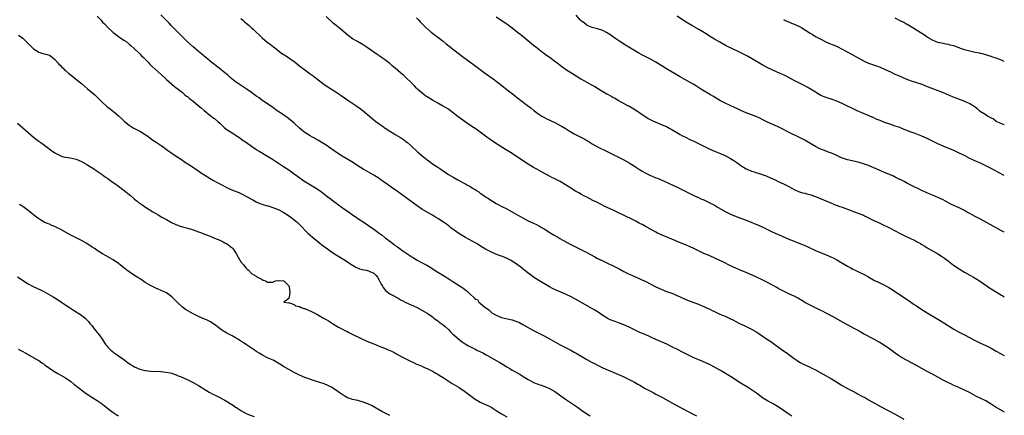
# Model space of a CAD drawing. Units: inches. Extents: x 2622000 to 2625000, y 1476000 to 1479000.
# Drawn here: x 2624630 to 2625000, y 1476564 to 1476713 of the extents above; entities that cross this region are included whole.
import ezdxf

# ---------------------------------------------------------------- set-up
doc = ezdxf.new("R2010")
doc.units = ezdxf.units.IN
doc.header["$MEASUREMENT"] = 0
doc.layers.add('LD26221476_10ft', color=100, linetype='Continuous')

msp = doc.modelspace()

# ---------------------------------------------------------------- linework, layer by layer
at = {"layer": 'LD26221476_10ft'}
for points, elevation in [([(2624920.14, 1476564.14), (2624919, 1476564.87), (2624917, 1476566.26), (2624915, 1476567.58), (2624912.88, 1476568.88), (2624911, 1476569.93), (2624909.06, 1476571.06), (2624906.78, 1476572.78), (2624905, 1476574.07), (2624903.46, 1476575), (2624901.89, 1476575.89), (2624900.64, 1476576.64), (2624897, 1476578.99), (2624893.3, 1476581.3), (2624893, 1476581.48), (2624891, 1476582.6), (2624889.41, 1476583.41), (2624888.05, 1476584.05), (2624886.67, 1476584.67), (2624883, 1476586.25), (2624881, 1476587.16), (2624879, 1476588.16), (2624877.15, 1476589.15), (2624875, 1476590.25), (2624873.14, 1476591.14), (2624869, 1476592.93), (2624865, 1476594.78), (2624863, 1476595.65), (2624861, 1476596.58), (2624860.16, 1476597), (2624859, 1476597.55), (2624857, 1476598.46), (2624855, 1476599.25), (2624853.69, 1476599.69), (2624852.23, 1476600.23), (2624851, 1476600.78), (2624850.63, 1476601), (2624849, 1476602.04), (2624847.25, 1476603.25), (2624846.02, 1476604.02), (2624841.43, 1476606.57), (2624839.61, 1476607.61), (2624837.12, 1476609), (2624835, 1476610.03), (2624831.49, 1476611.49), (2624830.14, 1476612.14), (2624829, 1476612.75), (2624825, 1476615.19), (2624823, 1476616.44), (2624822.24, 1476617), (2624821, 1476617.88), (2624819.64, 1476619), (2624819.29, 1476619.29), (2624819, 1476619.48), (2624818.21, 1476620.21), (2624817, 1476621.04), (2624814.61, 1476622.61), (2624813.83, 1476623), (2624813.31, 1476623.31), (2624811.92, 1476623.92), (2624811, 1476624.26), (2624810.44, 1476624.44), (2624808.87, 1476625), (2624807, 1476625.87), (2624805, 1476626.97), (2624803.74, 1476627.74), (2624801.6, 1476629), (2624797.37, 1476631.37), (2624796.11, 1476632.11), (2624794.88, 1476632.88), (2624791.97, 1476635), (2624791.43, 1476635.43), (2624790.27, 1476636.27), (2624789.09, 1476637.09), (2624787, 1476638.48), (2624786.16, 1476639), (2624785, 1476639.69), (2624783, 1476640.82), (2624781, 1476642), (2624779.23, 1476643.23), (2624777, 1476644.87), (2624771.3, 1476649), (2624769.92, 1476649.92), (2624769, 1476650.59), (2624767.57, 1476651.57), (2624767, 1476652.02), (2624766.42, 1476652.42), (2624765.63, 1476653), (2624765, 1476653.44), (2624763, 1476654.72), (2624760.29, 1476656.29), (2624759, 1476657.03), (2624757, 1476658.28), (2624755.35, 1476659.35), (2624754.11, 1476660.11), (2624752.55, 1476661), (2624751, 1476661.93), (2624749.36, 1476663), (2624746.8, 1476664.8), (2624745, 1476666), (2624741.91, 1476667.91), (2624741, 1476668.38), (2624740.61, 1476668.61), (2624739.86, 1476669), (2624739, 1476669.49), (2624737, 1476670.74), (2624736.66, 1476671), (2624735.78, 1476671.78), (2624735, 1476672.42), (2624733, 1476674.29), (2624731.55, 1476675.55), (2624730.42, 1476676.42), (2624729, 1476677.43), (2624726.63, 1476679), (2624725, 1476680.14), (2624723, 1476681.58), (2624720.9, 1476683), (2624719.8, 1476683.8), (2624719, 1476684.33), (2624718.61, 1476684.61), (2624717, 1476685.81), (2624715, 1476687.22), (2624712.3, 1476689), (2624711, 1476689.9), (2624710.38, 1476690.38), (2624709.61, 1476691), (2624709, 1476691.51), (2624708.24, 1476692.24), (2624707.34, 1476693), (2624707, 1476693.28), (2624704.76, 1476695), (2624703.78, 1476695.78), (2624703, 1476696.36), (2624702.2, 1476697), (2624699.76, 1476699), (2624699.35, 1476699.35), (2624699, 1476699.61), (2624698.26, 1476700.26), (2624697, 1476701.26), (2624694.98, 1476702.98), (2624692.9, 1476704.9), (2624690.75, 1476707), (2624689.89, 1476707.89), (2624688.75, 1476709), (2624686.8, 1476711), (2624685.96, 1476711.96), (2624684.85, 1476713), (2624682.9, 1476715)], 10770), ([(2625000, 1476633.27), (2624999, 1476633.87), (2624997, 1476634.98), (2624991, 1476638.17), (2624989, 1476639.25), (2624987.89, 1476639.89), (2624987, 1476640.36), (2624985.83, 1476641), (2624985, 1476641.44), (2624983, 1476642.41), (2624981.22, 1476643.22), (2624979.89, 1476643.89), (2624977.88, 1476645), (2624977, 1476645.44), (2624975, 1476646.36), (2624973, 1476647.18), (2624971.69, 1476647.69), (2624970.33, 1476648.33), (2624969, 1476648.96), (2624964.9, 1476651), (2624963.63, 1476651.63), (2624962.33, 1476652.33), (2624959, 1476653.99), (2624958.32, 1476654.32), (2624955, 1476655.72), (2624953, 1476656.62), (2624951, 1476657.55), (2624949, 1476658.4), (2624947, 1476659.08), (2624945, 1476659.6), (2624941, 1476660.51), (2624939.5, 1476661), (2624939, 1476661.18), (2624937, 1476662.14), (2624935.61, 1476662.76), (2624935.02, 1476663.02), (2624933.58, 1476663.58), (2624933, 1476663.77), (2624930.68, 1476664.68), (2624929, 1476665.55), (2624927.54, 1476666.46), (2624925.58, 1476667.58), (2624925, 1476667.94), (2624922.97, 1476668.97), (2624919.16, 1476670.84), (2624916.28, 1476672.28), (2624914.77, 1476673), (2624913, 1476673.78), (2624911, 1476674.73), (2624909, 1476675.74), (2624908.13, 1476676.13), (2624907, 1476676.67), (2624905, 1476677.46), (2624903, 1476678.2), (2624901, 1476679.05), (2624899.71, 1476679.71), (2624898.36, 1476680.36), (2624895, 1476681.86), (2624893, 1476682.87), (2624891.69, 1476683.69), (2624891, 1476684.08), (2624890.44, 1476684.44), (2624889.48, 1476685), (2624886.19, 1476687), (2624884.26, 1476688.26), (2624883, 1476689.01), (2624877.92, 1476691.92), (2624875.99, 1476693), (2624873.6, 1476694.4), (2624873, 1476694.75), (2624871.62, 1476695.62), (2624871, 1476695.98), (2624869, 1476697.24), (2624867, 1476698.41), (2624865.27, 1476699.27), (2624865, 1476699.41), (2624863.91, 1476699.91), (2624862.61, 1476700.61), (2624861.34, 1476701.34), (2624857.63, 1476703.63), (2624855.48, 1476705), (2624853.95, 1476706.05), (2624852.61, 1476707), (2624851.68, 1476707.68), (2624850.45, 1476708.45), (2624849, 1476709.18), (2624847, 1476709.84), (2624846.08, 1476710.08), (2624845, 1476710.31), (2624843.22, 1476711), (2624843, 1476711.11), (2624841.99, 1476711.99), (2624841, 1476712.67), (2624840.65, 1476713), (2624839, 1476714.97)], 10820), ([(2625000, 1476654.65), (2624997.79, 1476655.79), (2624995, 1476657.3), (2624993, 1476658.3), (2624991, 1476659.22), (2624989.76, 1476659.76), (2624988.4, 1476660.4), (2624986.82, 1476661.18), (2624985, 1476662.13), (2624983.07, 1476663.07), (2624981, 1476664.01), (2624977, 1476665.68), (2624975, 1476666.57), (2624971, 1476668.52), (2624969, 1476669.41), (2624966.44, 1476670.44), (2624965, 1476670.97), (2624963, 1476671.74), (2624962.11, 1476672.11), (2624961, 1476672.54), (2624960.67, 1476672.67), (2624959, 1476673.24), (2624957, 1476673.88), (2624955, 1476674.56), (2624953.27, 1476675.27), (2624951.87, 1476675.87), (2624951, 1476676.26), (2624947, 1476677.94), (2624944.64, 1476679), (2624939, 1476681.65), (2624937, 1476682.56), (2624935.61, 1476683.08), (2624935.23, 1476683.23), (2624935, 1476683.33), (2624933.69, 1476683.69), (2624933, 1476683.96), (2624932.22, 1476684.22), (2624931, 1476684.75), (2624929, 1476685.92), (2624927.39, 1476687), (2624925.88, 1476687.88), (2624924.56, 1476688.56), (2624921, 1476690.3), (2624917.96, 1476691.96), (2624917, 1476692.44), (2624915.79, 1476693), (2624913, 1476694.22), (2624911.13, 1476695.13), (2624909, 1476696.31), (2624905, 1476698.59), (2624903.45, 1476699.45), (2624902.14, 1476700.14), (2624901, 1476700.7), (2624897, 1476702.61), (2624896.21, 1476703), (2624895.42, 1476703.42), (2624893, 1476704.74), (2624891, 1476705.89), (2624889.21, 1476707), (2624887.87, 1476707.87), (2624886, 1476709), (2624885.39, 1476709.39), (2624882.56, 1476711), (2624881, 1476711.92), (2624879, 1476713.2), (2624877, 1476714.61)], 10830), ([(2624659, 1476714.52), (2624660.41, 1476713), (2624661, 1476712.35), (2624661.67, 1476711.67), (2624663, 1476710.26), (2624664.67, 1476708.67), (2624665, 1476708.39), (2624665.78, 1476707.78), (2624667, 1476706.89), (2624669, 1476705.57), (2624669.82, 1476705), (2624671, 1476704.07), (2624671.56, 1476703.56), (2624673, 1476702.29), (2624674.67, 1476700.67), (2624675, 1476700.37), (2624675.67, 1476699.67), (2624676.37, 1476699), (2624677, 1476698.36), (2624678.32, 1476697), (2624678.64, 1476696.64), (2624679, 1476696.3), (2624679.64, 1476695.64), (2624683, 1476692.58), (2624685, 1476690.69), (2624686.96, 1476688.96), (2624688.07, 1476688.07), (2624689, 1476687.36), (2624691, 1476685.79), (2624691.96, 1476685), (2624692.52, 1476684.52), (2624693, 1476684.17), (2624693.63, 1476683.63), (2624695, 1476682.59), (2624696.97, 1476681), (2624698.04, 1476680.04), (2624699.13, 1476679.13), (2624701.36, 1476677.36), (2624701.85, 1476677), (2624702.47, 1476676.47), (2624703, 1476676.1), (2624704.25, 1476675), (2624705, 1476674.31), (2624706.7, 1476672.7), (2624707.85, 1476671.85), (2624710.32, 1476670.31), (2624711, 1476669.85), (2624712.19, 1476669), (2624712.65, 1476668.65), (2624713.81, 1476667.81), (2624715.07, 1476667), (2624717, 1476665.69), (2624718.58, 1476664.58), (2624719, 1476664.33), (2624719.8, 1476663.8), (2624721.15, 1476663), (2624723, 1476661.93), (2624724.83, 1476660.83), (2624726.04, 1476660.04), (2624729, 1476658.05), (2624731, 1476656.73), (2624732, 1476656), (2624733, 1476655.31), (2624734.32, 1476654.32), (2624736.67, 1476652.67), (2624737.91, 1476651.91), (2624739.16, 1476651.16), (2624741, 1476650.04), (2624742.81, 1476648.81), (2624743.96, 1476647.96), (2624745.12, 1476647), (2624747, 1476645.56), (2624747.75, 1476645), (2624749, 1476644.11), (2624749.66, 1476643.66), (2624751, 1476642.65), (2624753, 1476641.18), (2624754.31, 1476640.31), (2624755, 1476639.82), (2624756.3, 1476639), (2624757, 1476638.52), (2624759.33, 1476637), (2624761, 1476635.89), (2624763, 1476634.48), (2624764.94, 1476633), (2624766.13, 1476632.13), (2624767.25, 1476631.25), (2624767.54, 1476631), (2624769, 1476629.88), (2624769.52, 1476629.52), (2624770.11, 1476629), (2624770.63, 1476628.63), (2624771, 1476628.33), (2624771.8, 1476627.8), (2624772.81, 1476627), (2624773.45, 1476626.55), (2624775, 1476625.51), (2624776.53, 1476624.53), (2624777, 1476624.2), (2624777.76, 1476623.76), (2624779, 1476622.97), (2624781.59, 1476621.59), (2624782.87, 1476620.87), (2624784.13, 1476620.13), (2624787, 1476618.32), (2624789.16, 1476617), (2624791.49, 1476615.49), (2624793, 1476614.48), (2624796.39, 1476612.39), (2624797, 1476611.89), (2624797.55, 1476611.55), (2624798.15, 1476611), (2624799, 1476610.09), (2624800.66, 1476608.66), (2624801, 1476608.1), (2624801.97, 1476607.97), (2624802.46, 1476607), (2624803, 1476606.56), (2624804.87, 1476605), (2624804.95, 1476604.95), (2624806.14, 1476604.14), (2624807.38, 1476603), (2624809, 1476602.14), (2624811, 1476601.29), (2624812.02, 1476601), (2624815, 1476600.3), (2624817, 1476599.62), (2624817.42, 1476599.42), (2624819, 1476598.64), (2624821.85, 1476597), (2624823, 1476596.36), (2624825.22, 1476595.22), (2624827, 1476594.34), (2624829, 1476593.26), (2624830.41, 1476592.41), (2624833, 1476590.94), (2624837, 1476588.97), (2624838.25, 1476588.25), (2624839, 1476587.84), (2624843, 1476585.49), (2624845, 1476584.36), (2624845.91, 1476583.91), (2624847, 1476583.3), (2624849, 1476582.34), (2624851, 1476581.46), (2624852.05, 1476581), (2624854.13, 1476580.13), (2624856.74, 1476579), (2624859, 1476577.91), (2624861, 1476576.89), (2624862.19, 1476576.19), (2624863, 1476575.76), (2624865, 1476574.59), (2624867, 1476573.48), (2624867.95, 1476573), (2624869, 1476572.44), (2624871, 1476571.41), (2624871.77, 1476571), (2624875, 1476569.19), (2624876.43, 1476568.43), (2624879.07, 1476567.07), (2624883, 1476564.92), (2624884.27, 1476564.27)], 10760), ([(2624713, 1476713.7), (2624713.71, 1476713), (2624714.39, 1476712.39), (2624715, 1476711.92), (2624716.03, 1476711), (2624717, 1476710.19), (2624717.63, 1476709.63), (2624721, 1476706.36), (2624723, 1476704.69), (2624723.97, 1476703.97), (2624725.21, 1476703), (2624726.23, 1476702.23), (2624727, 1476701.6), (2624727.8, 1476701), (2624729, 1476700.16), (2624729.72, 1476699.72), (2624733, 1476697.5), (2624733.63, 1476697), (2624734.42, 1476696.42), (2624735.53, 1476695.53), (2624736.14, 1476695), (2624737, 1476694.34), (2624739, 1476692.87), (2624740.11, 1476692.11), (2624741, 1476691.4), (2624741.23, 1476691.23), (2624741.5, 1476691), (2624743, 1476689.84), (2624744.64, 1476688.64), (2624747.09, 1476687.09), (2624749, 1476685.85), (2624749.51, 1476685.51), (2624750.67, 1476684.67), (2624753.13, 1476683), (2624756.19, 1476681), (2624757.84, 1476679.84), (2624759, 1476678.99), (2624761.32, 1476677), (2624762.18, 1476676.18), (2624763.74, 1476675), (2624765, 1476674.02), (2624766.43, 1476673), (2624766.75, 1476672.75), (2624767.94, 1476671.94), (2624769, 1476671.27), (2624770.43, 1476670.43), (2624771, 1476670.07), (2624772.93, 1476668.93), (2624774.11, 1476668.11), (2624775, 1476667.47), (2624775.58, 1476667), (2624777, 1476665.75), (2624779.44, 1476663.44), (2624779.96, 1476663), (2624781, 1476662.14), (2624782.43, 1476661), (2624782.77, 1476660.77), (2624783, 1476660.58), (2624783.92, 1476659.92), (2624785.07, 1476659.07), (2624787, 1476657.8), (2624788.15, 1476657), (2624788.67, 1476656.67), (2624791.07, 1476655), (2624793, 1476653.85), (2624794.5, 1476653), (2624795, 1476652.73), (2624796.17, 1476652.17), (2624797, 1476651.68), (2624797.46, 1476651.46), (2624798.23, 1476651), (2624799, 1476650.58), (2624800.1, 1476649.9), (2624801, 1476649.37), (2624801.55, 1476649), (2624802.44, 1476648.44), (2624803, 1476648.01), (2624803.61, 1476647.61), (2624804.44, 1476647), (2624805, 1476646.62), (2624806.01, 1476646.01), (2624807, 1476645.33), (2624807.53, 1476645), (2624809, 1476644.16), (2624809.76, 1476643.76), (2624811.13, 1476643), (2624813, 1476642.05), (2624816.27, 1476640.27), (2624819, 1476638.68), (2624821, 1476637.63), (2624823, 1476636.68), (2624824.16, 1476636.16), (2624825, 1476635.72), (2624825.49, 1476635.49), (2624826.28, 1476635), (2624827, 1476634.59), (2624829.52, 1476633), (2624831, 1476632.12), (2624831.71, 1476631.71), (2624832.88, 1476631), (2624836.81, 1476628.81), (2624839, 1476627.69), (2624841, 1476626.71), (2624843, 1476625.68), (2624845.99, 1476623.99), (2624847, 1476623.46), (2624849, 1476622.5), (2624851, 1476621.59), (2624853, 1476620.64), (2624855.42, 1476619.42), (2624857, 1476618.53), (2624859, 1476617.49), (2624860.16, 1476617), (2624861, 1476616.62), (2624863, 1476615.78), (2624863.52, 1476615.52), (2624865, 1476614.86), (2624869, 1476612.81), (2624871, 1476611.88), (2624873.05, 1476611.05), (2624875, 1476610.34), (2624877, 1476609.52), (2624880.07, 1476608.07), (2624881.48, 1476607.48), (2624885, 1476606.19), (2624885.83, 1476605.83), (2624887, 1476605.37), (2624887.83, 1476605), (2624888.62, 1476604.62), (2624889, 1476604.45), (2624889.97, 1476603.97), (2624891.32, 1476603.32), (2624893, 1476602.54), (2624895, 1476601.68), (2624896.85, 1476600.85), (2624898.18, 1476600.18), (2624899, 1476599.73), (2624900.46, 1476599), (2624902.2, 1476598.2), (2624903, 1476597.86), (2624905, 1476596.9), (2624907, 1476595.67), (2624911, 1476592.95), (2624912.17, 1476592.17), (2624916.57, 1476589), (2624918.01, 1476588.01), (2624921, 1476585.79), (2624922.17, 1476585), (2624923, 1476584.47), (2624925, 1476583.42), (2624927, 1476582.53), (2624927.93, 1476582.07), (2624929, 1476581.56), (2624931.88, 1476579.88), (2624935, 1476578.13), (2624935.61, 1476577.75), (2624939, 1476575.67), (2624941, 1476574.53), (2624941.99, 1476573.99), (2624943, 1476573.49), (2624944.62, 1476572.62), (2624945, 1476572.44), (2624945.93, 1476571.93), (2624947.76, 1476571), (2624949, 1476570.33), (2624953.69, 1476567.69), (2624959, 1476564.86), (2624962.28, 1476563)], 10780), ([(2625000, 1476565.65), (2624999.79, 1476565.79), (2624999, 1476566.24), (2624998.54, 1476566.54), (2624997, 1476567.43), (2624995, 1476568.69), (2624994.48, 1476569), (2624993, 1476569.83), (2624990.88, 1476570.88), (2624989.56, 1476571.56), (2624986.91, 1476573), (2624985, 1476573.9), (2624982.85, 1476574.85), (2624981, 1476575.71), (2624980.11, 1476576.11), (2624978.76, 1476576.76), (2624977, 1476577.7), (2624975, 1476578.8), (2624973, 1476579.86), (2624971, 1476580.95), (2624969, 1476582.11), (2624967, 1476583.18), (2624963.45, 1476585), (2624963, 1476585.25), (2624961, 1476586.44), (2624960.16, 1476587), (2624959, 1476587.84), (2624957, 1476589.36), (2624955, 1476590.74), (2624953, 1476591.95), (2624951, 1476593.04), (2624947, 1476595.14), (2624945.83, 1476595.83), (2624945, 1476596.28), (2624944.55, 1476596.55), (2624943.75, 1476597), (2624939.37, 1476599.37), (2624935.61, 1476601.43), (2624933, 1476602.86), (2624931.59, 1476603.59), (2624931, 1476603.92), (2624930.28, 1476604.28), (2624927, 1476605.86), (2624926.28, 1476606.28), (2624925, 1476606.89), (2624923.7, 1476607.7), (2624923, 1476608.09), (2624922.45, 1476608.45), (2624921, 1476609.25), (2624919, 1476610.19), (2624917, 1476611.08), (2624915.77, 1476611.77), (2624915, 1476612.16), (2624914.48, 1476612.48), (2624911, 1476614.35), (2624909, 1476615.38), (2624906.55, 1476616.55), (2624903, 1476618.1), (2624900.7, 1476619), (2624899, 1476619.75), (2624897, 1476620.71), (2624894.14, 1476622.14), (2624891.44, 1476623.44), (2624889, 1476624.5), (2624887, 1476625.36), (2624885, 1476626.29), (2624883, 1476627.32), (2624881, 1476628.24), (2624877, 1476629.83), (2624875, 1476630.68), (2624871.93, 1476631.93), (2624871, 1476632.33), (2624870.54, 1476632.54), (2624869.66, 1476633), (2624869, 1476633.36), (2624867, 1476634.49), (2624865.34, 1476635.34), (2624864.04, 1476636.04), (2624862.76, 1476636.76), (2624861.46, 1476637.46), (2624856.03, 1476640.03), (2624855, 1476640.57), (2624853, 1476641.54), (2624849.87, 1476643), (2624847, 1476644.45), (2624845.27, 1476645.27), (2624843, 1476646.42), (2624841.96, 1476647), (2624841, 1476647.51), (2624840.08, 1476648.08), (2624839, 1476648.64), (2624838.78, 1476648.78), (2624837, 1476649.83), (2624835, 1476651.15), (2624833, 1476652.38), (2624831, 1476653.42), (2624829.94, 1476653.94), (2624829, 1476654.43), (2624826.04, 1476656.04), (2624824.21, 1476657), (2624823, 1476657.66), (2624821, 1476658.86), (2624817, 1476661.56), (2624815, 1476662.85), (2624812.4, 1476664.4), (2624811.45, 1476665), (2624808.37, 1476667), (2624805.48, 1476669), (2624803, 1476670.87), (2624801.76, 1476671.76), (2624799, 1476673.61), (2624794.7, 1476676.7), (2624791.73, 1476679), (2624791, 1476679.54), (2624790.11, 1476680.11), (2624788.55, 1476681), (2624787, 1476681.8), (2624785, 1476682.91), (2624783, 1476684.18), (2624782.51, 1476684.51), (2624781.83, 1476685), (2624781, 1476685.69), (2624779.52, 1476687), (2624779, 1476687.53), (2624778.29, 1476688.29), (2624777, 1476689.62), (2624775.27, 1476691.27), (2624775, 1476691.5), (2624774.2, 1476692.2), (2624773, 1476693.23), (2624771, 1476694.99), (2624769.9, 1476695.9), (2624769, 1476696.73), (2624767, 1476698.25), (2624765.9, 1476699), (2624765.35, 1476699.35), (2624765, 1476699.6), (2624764.15, 1476700.15), (2624760.12, 1476703), (2624759, 1476703.75), (2624756.77, 1476705), (2624755, 1476706.01), (2624753.28, 1476707.28), (2624750.01, 1476710.01), (2624748.78, 1476711), (2624747.82, 1476711.82), (2624745, 1476714.42)], 10790), ([(2624779, 1476713.86), (2624779.86, 1476713), (2624780.41, 1476712.41), (2624781, 1476711.83), (2624781.4, 1476711.4), (2624781.82, 1476711), (2624782.4, 1476710.4), (2624784.55, 1476708.55), (2624785, 1476708.21), (2624785.66, 1476707.66), (2624787, 1476706.7), (2624789, 1476705.16), (2624790.16, 1476704.16), (2624791.25, 1476703.25), (2624793, 1476701.84), (2624796.74, 1476699), (2624800.4, 1476696.4), (2624804.93, 1476693), (2624807.83, 1476691), (2624809, 1476690.11), (2624810.4, 1476689), (2624811.82, 1476687.82), (2624813, 1476686.97), (2624814.12, 1476686.12), (2624815, 1476685.5), (2624816.38, 1476684.38), (2624817, 1476683.9), (2624817.48, 1476683.48), (2624818.08, 1476683), (2624820.71, 1476681), (2624822.03, 1476680.03), (2624823.26, 1476679), (2624825, 1476677.73), (2624826.15, 1476677), (2624826.68, 1476676.68), (2624828, 1476676), (2624829.36, 1476675.36), (2624830.08, 1476675), (2624831, 1476674.52), (2624833, 1476673.43), (2624833.76, 1476673), (2624835, 1476672.25), (2624835.8, 1476671.8), (2624837, 1476671.05), (2624838.33, 1476670.33), (2624839, 1476669.95), (2624842.25, 1476668.25), (2624843, 1476667.83), (2624843.52, 1476667.52), (2624845, 1476666.59), (2624847, 1476665.41), (2624847.81, 1476665), (2624849.99, 1476663.99), (2624855, 1476661.53), (2624857, 1476660.51), (2624859, 1476659.42), (2624861, 1476658.17), (2624862.9, 1476656.9), (2624864.14, 1476656.14), (2624865, 1476655.66), (2624866.26, 1476655), (2624867, 1476654.64), (2624867.63, 1476654.37), (2624869, 1476653.81), (2624869.6, 1476653.6), (2624872.39, 1476652.39), (2624873, 1476652.08), (2624873.75, 1476651.75), (2624877, 1476650.25), (2624879, 1476649.28), (2624883.58, 1476647), (2624885, 1476646.36), (2624885.91, 1476645.91), (2624887, 1476645.42), (2624889, 1476644.46), (2624890, 1476644), (2624891, 1476643.43), (2624891.29, 1476643.29), (2624891.75, 1476643), (2624895, 1476641.08), (2624897, 1476640.11), (2624899.23, 1476639.23), (2624901, 1476638.61), (2624903, 1476637.83), (2624907.78, 1476635.78), (2624909.16, 1476635.16), (2624912.41, 1476633.59), (2624915, 1476632.43), (2624916.02, 1476632.02), (2624917, 1476631.58), (2624917.41, 1476631.41), (2624919, 1476630.72), (2624921, 1476629.88), (2624925, 1476628.25), (2624925.88, 1476627.88), (2624929, 1476626.48), (2624933, 1476624.84), (2624935, 1476623.94), (2624935.61, 1476623.63), (2624935.62, 1476623.62), (2624937, 1476622.89), (2624941, 1476620.55), (2624942.03, 1476620.03), (2624943, 1476619.45), (2624943.31, 1476619.31), (2624943.93, 1476619), (2624945.96, 1476618.04), (2624947, 1476617.58), (2624948.69, 1476616.69), (2624949.93, 1476615.93), (2624951.2, 1476615.2), (2624953, 1476614.33), (2624955, 1476613.39), (2624956.57, 1476612.57), (2624957.8, 1476611.8), (2624961, 1476609.63), (2624963.8, 1476607.8), (2624966.17, 1476606.17), (2624967, 1476605.56), (2624969, 1476604.2), (2624971, 1476602.94), (2624975, 1476600.58), (2624977.22, 1476599.22), (2624979, 1476598.08), (2624981, 1476596.83), (2624983, 1476595.74), (2624985, 1476594.73), (2624989, 1476592.63), (2624991, 1476591.64), (2624993, 1476590.69), (2624995, 1476589.7), (2624997, 1476588.62), (2625000, 1476586.9)], 10800), ([(2624809, 1476714.34), (2624813, 1476711.62), (2624814.49, 1476710.49), (2624815, 1476710.13), (2624817, 1476708.58), (2624817.86, 1476707.86), (2624819, 1476706.97), (2624822.22, 1476704.22), (2624823, 1476703.64), (2624823.81, 1476703), (2624826.43, 1476701), (2624826.75, 1476700.75), (2624827.9, 1476699.9), (2624829.22, 1476699), (2624831, 1476697.62), (2624831.84, 1476697), (2624832.47, 1476696.47), (2624833, 1476696.07), (2624833.62, 1476695.62), (2624835, 1476694.66), (2624837.6, 1476693), (2624839, 1476692.15), (2624840.79, 1476691), (2624843, 1476689.69), (2624844.74, 1476688.74), (2624846.05, 1476688.05), (2624847, 1476687.5), (2624847.33, 1476687.33), (2624847.86, 1476687), (2624850.61, 1476685.39), (2624852.4, 1476684.4), (2624853, 1476684.01), (2624853.66, 1476683.66), (2624855, 1476682.86), (2624858.38, 1476681), (2624858.79, 1476680.79), (2624860.09, 1476680.09), (2624861.8, 1476679), (2624862.52, 1476678.52), (2624863, 1476678.16), (2624866.11, 1476676.11), (2624867.39, 1476675.39), (2624869, 1476674.65), (2624869.57, 1476674.43), (2624871, 1476673.84), (2624873, 1476673), (2624874.29, 1476672.29), (2624875, 1476671.94), (2624875.58, 1476671.58), (2624878.1, 1476670.1), (2624879, 1476669.58), (2624880.12, 1476669), (2624882.04, 1476668.04), (2624883, 1476667.62), (2624885, 1476666.67), (2624888.77, 1476664.77), (2624890.15, 1476664.15), (2624895, 1476662.1), (2624897, 1476661.08), (2624898.28, 1476660.28), (2624899, 1476659.75), (2624899.46, 1476659.46), (2624901, 1476658.33), (2624903, 1476657.14), (2624903.3, 1476657), (2624905, 1476656.31), (2624905.96, 1476655.96), (2624907, 1476655.64), (2624907.47, 1476655.47), (2624909, 1476655), (2624910.48, 1476654.48), (2624911, 1476654.27), (2624913, 1476653.37), (2624913.79, 1476653), (2624915, 1476652.4), (2624917, 1476651.45), (2624919, 1476650.44), (2624920.17, 1476649.83), (2624921, 1476649.37), (2624922.62, 1476648.62), (2624924.17, 1476648.17), (2624925, 1476647.96), (2624925.79, 1476647.79), (2624927.34, 1476647.34), (2624928.27, 1476647), (2624929, 1476646.72), (2624935, 1476644.17), (2624935.61, 1476643.93), (2624935.84, 1476643.84), (2624938.12, 1476643), (2624939, 1476642.7), (2624944.65, 1476640.65), (2624947, 1476639.67), (2624947.44, 1476639.44), (2624949, 1476638.75), (2624950.14, 1476638.14), (2624951, 1476637.77), (2624952.65, 1476637), (2624955, 1476635.87), (2624955.6, 1476635.6), (2624956.8, 1476635), (2624959, 1476633.83), (2624960.8, 1476632.8), (2624962.13, 1476632.13), (2624965, 1476630.86), (2624966.26, 1476630.26), (2624967, 1476629.87), (2624968.47, 1476629), (2624969, 1476628.67), (2624970.06, 1476628.06), (2624971, 1476627.44), (2624975, 1476625.18), (2624976.35, 1476624.35), (2624977.54, 1476623.54), (2624979, 1476622.47), (2624980.96, 1476620.96), (2624983, 1476619.56), (2624985, 1476618.3), (2624987, 1476617.15), (2624988.39, 1476616.39), (2624989.65, 1476615.65), (2624991, 1476614.8), (2624993.57, 1476613), (2624994.44, 1476612.44), (2624996.73, 1476611), (2624999, 1476609.62), (2624999.39, 1476609.39), (2625000, 1476609)], 10810), ([(2624917, 1476713.24), (2624917.49, 1476713), (2624918.54, 1476712.54), (2624919, 1476712.38), (2624919.97, 1476711.97), (2624921, 1476711.58), (2624923, 1476710.65), (2624923.89, 1476710.11), (2624925.29, 1476709.29), (2624927, 1476708.16), (2624927.73, 1476707.73), (2624929, 1476706.96), (2624931, 1476705.91), (2624932.93, 1476704.93), (2624934.31, 1476704.31), (2624935.61, 1476703.75), (2624935.71, 1476703.71), (2624937.1, 1476703.1), (2624939, 1476702.18), (2624941.18, 1476701), (2624943.63, 1476699.63), (2624945, 1476698.83), (2624947, 1476697.77), (2624949, 1476696.91), (2624951.9, 1476695.9), (2624953.36, 1476695.36), (2624955, 1476694.66), (2624957.44, 1476693.44), (2624958.79, 1476692.79), (2624960.18, 1476692.18), (2624961.59, 1476691.59), (2624963.02, 1476691.02), (2624965, 1476690.29), (2624968.95, 1476688.95), (2624970.41, 1476688.41), (2624977, 1476685.8), (2624980.37, 1476684.37), (2624981.81, 1476683.81), (2624985, 1476682.59), (2624985.78, 1476682.22), (2624987, 1476681.67), (2624988.66, 1476680.66), (2624989, 1476680.41), (2624989.83, 1476679.83), (2624990.72, 1476679), (2624993, 1476677.54), (2624993.78, 1476677), (2624994.58, 1476676.58), (2624995, 1476676.3), (2624995.88, 1476675.88), (2624997, 1476675.06), (2624997.1, 1476675), (2624999, 1476674.13), (2624999.86, 1476673.86), (2625000, 1476673.8)], 10840), ([(2625000, 1476697.52), (2624999.66, 1476697.66), (2624999, 1476697.94), (2624997, 1476698.71), (2624995.31, 1476699.31), (2624995, 1476699.4), (2624993.82, 1476699.82), (2624993, 1476700.03), (2624992.26, 1476700.26), (2624991, 1476700.52), (2624990.63, 1476700.63), (2624989, 1476700.92), (2624987, 1476701.35), (2624985, 1476701.92), (2624983.56, 1476702.44), (2624983, 1476702.63), (2624982.71, 1476702.71), (2624981, 1476703.34), (2624979.65, 1476703.65), (2624979, 1476703.86), (2624978.01, 1476704.01), (2624977, 1476704.22), (2624976.35, 1476704.35), (2624975, 1476704.69), (2624974.19, 1476705), (2624973, 1476705.54), (2624971, 1476706.7), (2624970.52, 1476707), (2624969.62, 1476707.62), (2624969, 1476707.99), (2624968.39, 1476708.39), (2624967.37, 1476709), (2624965.93, 1476709.93), (2624964.09, 1476711), (2624963.43, 1476711.43), (2624963, 1476711.67), (2624962.18, 1476712.18), (2624960.85, 1476712.85), (2624959, 1476713.76)], 10850), ([(2624629.42, 1476707.42), (2624631, 1476706.31), (2624633, 1476704.26), (2624633.6, 1476703.6), (2624635, 1476702.3), (2624637, 1476701), (2624638.54, 1476700.54), (2624640.16, 1476700.16), (2624641, 1476699.84), (2624641.53, 1476699.53), (2624642.18, 1476699), (2624643, 1476698.29), (2624644.16, 1476697), (2624644.54, 1476696.54), (2624645, 1476696.11), (2624645.54, 1476695.54), (2624646.12, 1476695), (2624646.54, 1476694.54), (2624647, 1476694.15), (2624648.28, 1476693), (2624649.83, 1476691.83), (2624650.79, 1476691), (2624653, 1476689.22), (2624654.21, 1476688.21), (2624655.28, 1476687.28), (2624658.02, 1476685), (2624659, 1476684.07), (2624661, 1476682.06), (2624662.19, 1476681), (2624662.63, 1476680.63), (2624663, 1476680.33), (2624665, 1476678.79), (2624667, 1476677.05), (2624668.07, 1476676.07), (2624669.22, 1476675), (2624671, 1476673.51), (2624671.74, 1476673), (2624672.52, 1476672.52), (2624673, 1476672.26), (2624675.18, 1476671.18), (2624677, 1476670.1), (2624677.64, 1476669.64), (2624679.92, 1476667.92), (2624681.11, 1476667.11), (2624683, 1476665.87), (2624684.26, 1476665), (2624685, 1476664.47), (2624685.83, 1476663.83), (2624687, 1476663), (2624689, 1476661.66), (2624691, 1476660.39), (2624691.83, 1476659.83), (2624693, 1476659.08), (2624697, 1476656.38), (2624697.81, 1476655.81), (2624699.02, 1476655.02), (2624701.44, 1476653.44), (2624702.72, 1476652.72), (2624704.03, 1476652.03), (2624709, 1476649.52), (2624712.23, 1476648.23), (2624713, 1476647.9), (2624715.38, 1476646.62), (2624717.42, 1476645.42), (2624718.77, 1476644.77), (2624720.16, 1476644.16), (2624721, 1476643.88), (2624721.63, 1476643.63), (2624723, 1476643.24), (2624723.17, 1476643.17), (2624725, 1476642.62), (2624727, 1476641.82), (2624728.85, 1476640.85), (2624730.09, 1476640.09), (2624731.74, 1476639), (2624733, 1476637.97), (2624733.56, 1476637.56), (2624734.24, 1476637), (2624735, 1476636.19), (2624738.19, 1476633), (2624740.48, 1476631), (2624741.86, 1476629.86), (2624744.09, 1476628.09), (2624745, 1476627.39), (2624745.56, 1476627), (2624747, 1476625.93), (2624748.77, 1476624.77), (2624749.99, 1476623.99), (2624751, 1476623.44), (2624751.26, 1476623.26), (2624751.71, 1476623), (2624753, 1476622.17), (2624754.75, 1476621), (2624754.89, 1476620.89), (2624756.14, 1476620.14), (2624757.59, 1476619.59), (2624759.2, 1476619.2), (2624760.18, 1476619), (2624761, 1476618.8), (2624761.42, 1476618.58), (2624763, 1476617.86), (2624763.87, 1476617), (2624764.35, 1476616.35), (2624765, 1476615.27), (2624765.14, 1476615), (2624765.73, 1476613.73), (2624766.19, 1476613), (2624766.48, 1476612.48), (2624767.38, 1476611.38), (2624767.86, 1476611), (2624769, 1476610.17), (2624769.73, 1476609.73), (2624772.33, 1476608.33), (2624773, 1476607.91), (2624773.58, 1476607.58), (2624775, 1476606.84), (2624779, 1476605.06), (2624781, 1476604.03), (2624783, 1476602.81), (2624785, 1476601.43), (2624785.56, 1476601), (2624786.36, 1476600.36), (2624787, 1476599.96), (2624787.53, 1476599.53), (2624788.31, 1476599), (2624789, 1476598.48), (2624789.8, 1476597.8), (2624791, 1476596.75), (2624791.82, 1476595.82), (2624792.63, 1476595), (2624793, 1476594.66), (2624794.98, 1476592.98), (2624796.14, 1476592.14), (2624797.36, 1476591.36), (2624797.95, 1476591), (2624798.58, 1476590.58), (2624799, 1476590.34), (2624800.32, 1476589.68), (2624801, 1476589.32), (2624801.7, 1476589), (2624803.92, 1476587.92), (2624805.25, 1476587.25), (2624805.7, 1476587), (2624809, 1476585.07), (2624810.29, 1476584.29), (2624811.54, 1476583.54), (2624813, 1476582.64), (2624814.04, 1476582.04), (2624815, 1476581.46), (2624815.78, 1476581), (2624817.86, 1476579.86), (2624819.1, 1476579.1), (2624821, 1476577.89), (2624822.85, 1476576.85), (2624823, 1476576.78), (2624824.31, 1476576.31), (2624825, 1476576.03), (2624825.81, 1476575.81), (2624827.3, 1476575.3), (2624829, 1476574.59), (2624831, 1476573.41), (2624835, 1476570.55), (2624839.49, 1476567.49), (2624841, 1476566.39), (2624843, 1476564.99), (2624844.27, 1476564.27)], 10750), ([(2624629, 1476674.34), (2624631, 1476672.61), (2624633, 1476670.82), (2624634.99, 1476668.99), (2624636.15, 1476668.15), (2624637, 1476667.5), (2624637.31, 1476667.31), (2624637.75, 1476667), (2624640.74, 1476664.74), (2624641, 1476664.52), (2624643, 1476663.13), (2624643.24, 1476663), (2624645, 1476662.13), (2624645.81, 1476661.81), (2624647, 1476661.52), (2624648.78, 1476661.22), (2624651, 1476660.73), (2624653, 1476659.93), (2624654.71, 1476659), (2624655.45, 1476658.55), (2624657.91, 1476657), (2624658.54, 1476656.54), (2624659, 1476656.26), (2624659.72, 1476655.72), (2624660.83, 1476655), (2624662.06, 1476654.06), (2624663, 1476653.45), (2624664.42, 1476652.42), (2624665, 1476652.05), (2624665.6, 1476651.6), (2624667, 1476650.61), (2624669.05, 1476649.05), (2624671, 1476647.51), (2624671.29, 1476647.29), (2624673, 1476645.79), (2624673.93, 1476645), (2624674.53, 1476644.53), (2624675, 1476644.2), (2624675.73, 1476643.73), (2624676.74, 1476643), (2624679.88, 1476641), (2624681, 1476640.31), (2624681.85, 1476639.85), (2624683.26, 1476639), (2624685, 1476638.04), (2624685.65, 1476637.65), (2624686.93, 1476636.93), (2624688.3, 1476636.3), (2624689.76, 1476635.76), (2624691, 1476635.37), (2624693, 1476634.79), (2624695, 1476634.17), (2624697, 1476633.47), (2624698.76, 1476632.76), (2624699, 1476632.68), (2624701, 1476631.88), (2624701.64, 1476631.64), (2624703, 1476631.08), (2624705, 1476630.32), (2624706.34, 1476629.66), (2624707, 1476629.36), (2624707.62, 1476629), (2624708.45, 1476628.45), (2624709, 1476627.99), (2624709.55, 1476627.55), (2624710.1, 1476627), (2624711.38, 1476625), (2624711.89, 1476623.89), (2624713, 1476622.15), (2624714.01, 1476621), (2624715, 1476619.72), (2624715.37, 1476619.37), (2624715.81, 1476619), (2624717, 1476617.8), (2624718.74, 1476616.74), (2624719, 1476616.54), (2624721, 1476615.46), (2624721.33, 1476615.33), (2624722.29, 1476615), (2624723, 1476614.53), (2624725, 1476614.57), (2624725.94, 1476615), (2624727, 1476615.18), (2624727.14, 1476615.14), (2624729, 1476615.06), (2624729.12, 1476615), (2624731, 1476613.14), (2624731.08, 1476613), (2624731.26, 1476611.26), (2624731.36, 1476611), (2624731.44, 1476610.56), (2624731.08, 1476609), (2624731, 1476608.32), (2624729.16, 1476607), (2624731, 1476606.73), (2624731.23, 1476606.77), (2624733, 1476606.08), (2624733.57, 1476605.57), (2624735, 1476605.32), (2624735.63, 1476605), (2624736.63, 1476604.63), (2624737, 1476604.56), (2624738.07, 1476604.07), (2624739, 1476603.75), (2624739.49, 1476603.49), (2624741, 1476602.79), (2624741.47, 1476602.53), (2624743, 1476601.66), (2624744.07, 1476601), (2624745, 1476600.47), (2624745.92, 1476599.92), (2624747.42, 1476599), (2624749, 1476597.98), (2624749.62, 1476597.62), (2624750.92, 1476596.92), (2624752.26, 1476596.26), (2624753, 1476595.91), (2624753.6, 1476595.6), (2624759, 1476592.96), (2624761, 1476592.06), (2624763, 1476591.27), (2624765, 1476590.51), (2624767, 1476589.73), (2624769, 1476588.88), (2624770.26, 1476588.26), (2624771, 1476587.88), (2624773.5, 1476586.5), (2624775, 1476585.65), (2624776.76, 1476584.76), (2624778.12, 1476584.12), (2624779, 1476583.74), (2624779.5, 1476583.5), (2624780.73, 1476583), (2624782.3, 1476582.3), (2624783, 1476582.02), (2624785, 1476581.09), (2624786.29, 1476580.29), (2624787, 1476579.9), (2624787.54, 1476579.54), (2624789, 1476578.61), (2624792.37, 1476576.37), (2624795, 1476574.85), (2624797, 1476573.58), (2624799.59, 1476571.59), (2624801, 1476570.58), (2624803, 1476569.44), (2624806.04, 1476568.04), (2624807.33, 1476567.33), (2624807.82, 1476567), (2624809, 1476566.26), (2624811, 1476564.96), (2624813, 1476563.82)], 10740), ([(2624769, 1476564.34), (2624767, 1476565.43), (2624765.94, 1476565.94), (2624762.08, 1476568.08), (2624761, 1476568.65), (2624760.76, 1476568.76), (2624759, 1476569.44), (2624757, 1476569.96), (2624755, 1476570.43), (2624753.05, 1476571.05), (2624751.75, 1476571.75), (2624751, 1476572.22), (2624749.91, 1476573), (2624749.41, 1476573.41), (2624747.03, 1476575), (2624745.68, 1476575.68), (2624744.24, 1476576.24), (2624741, 1476577.33), (2624737, 1476578.69), (2624735, 1476579.53), (2624734.05, 1476580.05), (2624733, 1476580.56), (2624731, 1476581.63), (2624729, 1476582.78), (2624727.62, 1476583.62), (2624725.39, 1476585), (2624723, 1476586.12), (2624721.09, 1476587.09), (2624719.81, 1476587.81), (2624719, 1476588.38), (2624718.61, 1476588.61), (2624718.07, 1476589), (2624717.42, 1476589.42), (2624717, 1476589.72), (2624715.08, 1476591), (2624713.79, 1476591.79), (2624713, 1476592.38), (2624712.6, 1476592.6), (2624712.02, 1476593), (2624711, 1476593.59), (2624709.66, 1476594.34), (2624707.49, 1476595.49), (2624707, 1476595.81), (2624706.22, 1476596.22), (2624705.13, 1476597), (2624703, 1476598.59), (2624702.38, 1476599), (2624701.54, 1476599.54), (2624701, 1476599.86), (2624700.24, 1476600.24), (2624698.84, 1476600.84), (2624697, 1476601.59), (2624695, 1476602.62), (2624692.21, 1476604.21), (2624691, 1476605.07), (2624689.01, 1476607), (2624688.02, 1476608.02), (2624687, 1476609), (2624685, 1476610.45), (2624683.88, 1476611), (2624683.3, 1476611.3), (2624683, 1476611.39), (2624681.91, 1476611.91), (2624681, 1476612.21), (2624680.49, 1476612.49), (2624679, 1476613.21), (2624677.92, 1476613.92), (2624677, 1476614.44), (2624675.46, 1476615.46), (2624675, 1476615.71), (2624674.22, 1476616.22), (2624673, 1476616.99), (2624671, 1476618.37), (2624670.15, 1476619), (2624669.51, 1476619.51), (2624669, 1476619.87), (2624667.58, 1476621), (2624667, 1476621.49), (2624665, 1476622.91), (2624662.37, 1476624.37), (2624661, 1476625.17), (2624659, 1476626.42), (2624658.14, 1476627), (2624657, 1476627.73), (2624655, 1476629.05), (2624653, 1476630.2), (2624651, 1476631.21), (2624649.8, 1476631.8), (2624649, 1476632.22), (2624647, 1476633.33), (2624645, 1476634.46), (2624643.95, 1476635), (2624643, 1476635.45), (2624641.89, 1476635.89), (2624641, 1476636.28), (2624640.48, 1476636.48), (2624639, 1476637.14), (2624637.8, 1476637.8), (2624637, 1476638.33), (2624636.11, 1476639), (2624635, 1476639.88), (2624634.4, 1476640.4), (2624633.63, 1476641), (2624633, 1476641.45), (2624631, 1476642.96), (2624629.77, 1476643.77)], 10730), ([(2624629, 1476616.53), (2624633, 1476613.93), (2624634.88, 1476612.88), (2624637.63, 1476611.63), (2624638.87, 1476611), (2624642.45, 1476609), (2624643, 1476608.64), (2624644.03, 1476608.03), (2624645, 1476607.33), (2624645.5, 1476607), (2624646.43, 1476606.43), (2624648.49, 1476605), (2624650.03, 1476604.03), (2624653, 1476602.08), (2624654.42, 1476601), (2624654.74, 1476600.74), (2624655.71, 1476599.71), (2624656.22, 1476599), (2624657, 1476598.08), (2624657.79, 1476597), (2624658.34, 1476596.34), (2624659, 1476595.57), (2624659.26, 1476595.26), (2624660.9, 1476592.9), (2624661.68, 1476591.68), (2624662.18, 1476591), (2624662.54, 1476590.54), (2624663, 1476590.02), (2624664.1, 1476589), (2624664.6, 1476588.6), (2624665, 1476588.24), (2624665.72, 1476587.72), (2624667, 1476586.83), (2624669, 1476585.38), (2624669.46, 1476585), (2624670.33, 1476584.33), (2624671, 1476583.88), (2624671.51, 1476583.51), (2624672.33, 1476583), (2624673, 1476582.64), (2624675, 1476581.8), (2624677, 1476581.32), (2624677.3, 1476581.3), (2624679, 1476581.08), (2624682.89, 1476580.89), (2624683, 1476580.87), (2624684.73, 1476580.73), (2624686.41, 1476580.41), (2624687, 1476580.25), (2624687.89, 1476579.89), (2624689, 1476579.52), (2624689.34, 1476579.34), (2624690.21, 1476579), (2624691.61, 1476578.39), (2624693, 1476577.77), (2624695, 1476576.82), (2624696.18, 1476576.18), (2624697, 1476575.68), (2624697.44, 1476575.44), (2624699, 1476574.41), (2624701, 1476573.18), (2624702.44, 1476572.44), (2624703, 1476572.13), (2624703.76, 1476571.76), (2624707, 1476570.1), (2624709, 1476568.93), (2624710.16, 1476568.16), (2624711, 1476567.56), (2624711.34, 1476567.34), (2624711.8, 1476567), (2624713, 1476566.22), (2624715, 1476565.14), (2624716.52, 1476564.52), (2624717.98, 1476563.98)], 10720), ([(2624629.3, 1476589.3), (2624629.99, 1476589), (2624631, 1476588.5), (2624631.93, 1476587.94), (2624633, 1476587.36), (2624633.22, 1476587.22), (2624633.65, 1476587), (2624636.89, 1476585.11), (2624637.06, 1476585), (2624638.18, 1476584.18), (2624639, 1476583.62), (2624639.34, 1476583.34), (2624641, 1476582.12), (2624642.63, 1476581), (2624644.12, 1476580.12), (2624645, 1476579.65), (2624646.11, 1476579), (2624647, 1476578.51), (2624649, 1476577.14), (2624650.21, 1476576.21), (2624651, 1476575.58), (2624651.33, 1476575.33), (2624651.7, 1476575), (2624654.25, 1476573), (2624655.89, 1476571.89), (2624659, 1476569.96), (2624660.4, 1476569), (2624660.74, 1476568.74), (2624661, 1476568.58), (2624663.01, 1476567), (2624665, 1476565.51), (2624665.72, 1476565), (2624666.49, 1476564.49), (2624667, 1476564.21)], 10710)]:
    msp.add_lwpolyline(points, dxfattribs=dict(at, elevation=elevation))

doc.saveas('drawing.dxf')
